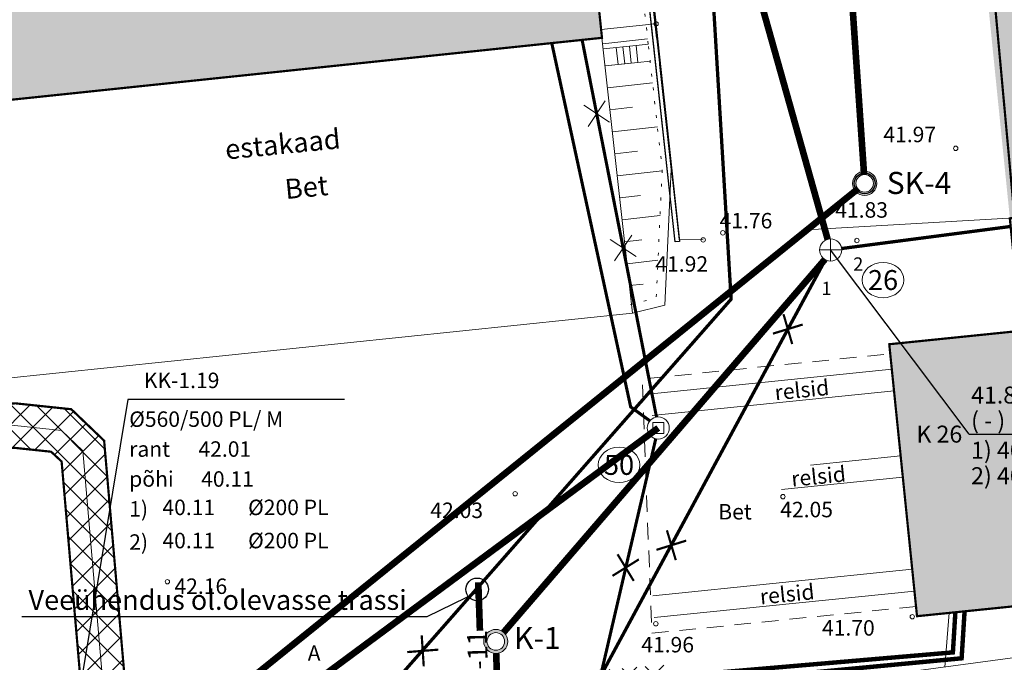
# Model space of a CAD drawing. Units: metres. Extents: x 552570 to 552950, y 6580143 to 6580487.
# Drawn here: x 552677 to 552722, y 6580259 to 6580288 of the extents above; entities that cross this region are included whole.
import ezdxf
from ezdxf.enums import TextEntityAlignment as Align

# ---------------------------------------------------------------- set-up
doc = ezdxf.new("R2010")
doc.units = ezdxf.units.M
doc.header["$LTSCALE"] = 0.5
for name, pattern in [('ASFBET', [2.5, 1.5, -1]), ('DASHED', [19.05, 12.7, -6.35]), ('HOONEKP', [0.02, 0.01, 0.01]), ('KOLVIK', [1.25, 0.25, -1]), ('MYYR', [0.02, 0.01, 0.01]), ('NOLVAKRIIPS', [0.2, 0.1, 0.1]), ('RAJATISP', [0.02, 0.01, 0.01]), ('RDT', [0.2, 0.1, 0.1])]:
    doc.linetypes.add(name, pattern=pattern)
doc.layers.get('0').update_dxf_attribs({"lineweight": 0})
for name, color, linetype in [('00EHALA', 7, 'Continuous'), ('00UUSTEE', 7, 'Continuous'), ('ABIJOONIS', 7, 'Continuous'), ('DP_planeeritav MP kaabel', 174, 'W1_KPROJEKT'), ('DP_plneeritav sidekanalisatsioon', 4, 'SIDE_KPROJEKT'), ('K 21', 76, 'PROJ_SIDEKANAL'), ('Planeeritavelekter', 176, 'Continuous'), ('UUSKIRI', 7, 'Continuous')]:
    doc.layers.add(name, color=color, linetype=linetype)
for name, color, linetype, lineweight in [('00HOONE', 1, 'Continuous', 0), ('00R1', 252, 'Continuous', 0), ('AED', 7, 'Continuous', 0), ('D11', 127, 'Continuous', 0), ('DKAEV', 7, 'Continuous', 0), ('DTRASS', 201, 'Continuous', 0), ('Dtrass_ei tööta', 5, 'Continuous', 0), ('HOONE', 7, 'Continuous', 0), ('HOONEDET', 7, 'Continuous', 0), ('K1', 232, 'Continuous', 0), ('K11', 232, 'Continuous', 5), ('K2', 76, 'Continuous', 0), ('KAEVU_NR', 7, 'Continuous', 0), ('KKAEV', 7, 'Continuous', 0), ('korgus', 3, 'Continuous', 0), ('KPKAABEL', 1, 'Continuous', 0), ('KTRASS', 7, 'Continuous', 0), ('mpkaabel', 1, 'MP_KBL', 0), ('RAJATIS', 7, 'Continuous', 0), ('RDT', 7, 'Continuous', 0), ('RELJEEF', 34, 'Continuous', 0), ('TEE', 7, 'Continuous', 0), ('toru_nr', 7, 'Continuous', 0), ('V11', 5, 'Continuous', 0), ('VTRASS', 5, 'Continuous', 0)]:
    doc.layers.add(name, color=color, linetype=linetype, lineweight=lineweight)
doc.styles.add('arial', font='arial.ttf')
doc.styles.add('INFOTABEL', font='swissl.ttf', dxfattribs={"width": 0.8, "height": 1.2})
doc.styles.add('ITALIC', font='italic.shx')
doc.styles.add('italicc', font='italicc.shx')
doc.styles.add('Joonetyyp', font='arialbi.ttf', dxfattribs={"height": 1})
doc.styles.add('KPR-jooned', font='romand.shx')
doc.styles.add('romanc', font='romanc.shx')
doc.styles.add('romans', font='romans.shx')
doc.linetypes.add('-D-', pattern='A,10,-1.5,["D",romans,S=1.4,R=0,X=-0.7,Y=-0.7],-1.5,10,-3', length=26)
doc.linetypes.add('-K-', pattern='A,10,-1.5,["K",romans,S=1.4,R=0,X=-0.7,Y=-0.7],-1.5,10,-3', length=26)
doc.linetypes.add('-V-', pattern='A,10,-1.5,["V",romans,S=1.4,R=0,X=-0.7,Y=-0.7],-1.5,10,-3', length=26)
doc.linetypes.add('D11_TIHE', pattern='A,7.490137,-0.206982,["D11",Joonetyyp,S=1,R=0,X=0,Y=-0.429986],-2.844916', length=10.542035)
doc.linetypes.add('EP_KBL', pattern='A,8,-2,[138,mkm.shx,S=1,R=0,X=0,Y=0],1,[138,mkm.shx,S=1,R=0,X=0,Y=0],4,[138,mkm.shx,S=1,R=180,X=0,Y=0],1,[138,mkm.shx,S=1,R=180,X=0,Y=0],-2', length=18)
doc.linetypes.add('K11_TIHE', pattern='A,7.490137,-0.206982,["K11",Joonetyyp,S=1,R=0,X=0,Y=-0.429986],-2.844916', length=10.542035)
doc.linetypes.add('K21_TIHE', pattern='A,7.490137,-0.206982,["K21",Joonetyyp,S=1,R=0,X=0,Y=-0.429986],-2.844916', length=10.542035)
doc.linetypes.add('MP_KBL', pattern='A,8,-2,[138,mkm.shx,S=1,R=0,X=0,Y=0],6,[138,mkm.shx,S=1,R=180,X=0,Y=0],-2', length=18)
doc.linetypes.add('PROJ_SIDEKANAL', pattern='A,0.5,-0.2,["/",romans,S=0.1,R=0,X=-0.1,Y=-0.05],-0.1,0.5,-0.2', length=1.5)
doc.linetypes.add('RAKAED', pattern='A,4,[132,mkm.shx,S=0.5,R=0,X=0,Y=0],4', length=8)
doc.linetypes.add('SIDE_KPROJEKT', pattern='A,9.5,-1.25,["/",KPR-jooned,S=1,R=0,X=-0.55,Y=-0.5],-1.25', length=12)
doc.linetypes.add('V1_TIHE', pattern='A,6.407992,-0.223682,["V1",Joonetyyp,S=1,R=0,X=0,Y=-0.429986],-1.841109', length=8.472783)
doc.linetypes.add('W1_KPROJEKT', pattern='A,9.5,-1.25,["W1",KPR-jooned,S=1,R=0,X=-0.95,Y=-0.5],-1.25', length=12)

# ---------------------------------------------------------------- blocks, each defined once
blk = doc.blocks.new('DRKAEV')
at = {"color": 0, "linetype": 'Continuous'}
for p, q in [((-0.5, -0.5), (-0.5, 0.5)), ((-0.5, 0.5), (0.5, 0.5)), ((0.5, 0.5), (0.5, -0.5)), ((0.5, -0.5), (-0.5, -0.5))]:
    blk.add_line(p, q, dxfattribs=at)
blk.add_circle((0, 0), 1, dxfattribs=at)
blk = doc.blocks.new('KAKAEV')
at = {"color": 0, "linetype": 'Continuous'}
for p, q in [((0, -1), (0, 1)), ((-1, 0), (1, 0))]:
    blk.add_line(p, q, dxfattribs=at)
blk.add_circle((0, 0), 1, dxfattribs=at)
blk = doc.blocks.new('EITOOT')
at = {"color": 0, "linetype": 'Continuous'}
for p, q in [((-0.99, 0.99), (0.99, -0.99)), ((-0.99, -0.99), (0.99, 0.99))]:
    blk.add_line(p, q, dxfattribs=at)
blk = doc.blocks.new('VKT_ik15_11_1')
at = {"color": 0, "linetype": 'Continuous', "ltscale": 0.5}
blk.add_line((-10.5, 0), (0, 0), dxfattribs=at)
at = {"color": 0, "linetype": 'Continuous', "style": 'INFOTABEL'}
for tag, p in [('PRMPII', (-10.376, 2.162)), ('PRMP', (-10.376, 0.362)), ('PVTP', (-10.376, -1.738)), ('IIOTS', (-10.376, -3.538)), ('IIIOTS', (-10.376, -5.338)), ('IVOTS', (-10.376, -7.138)), ('VOTS', (-10.338, -8.938)), ('VIOTS', (-10.338, -10.738)), ('VIIOTS', (-10.338, -12.538)), ('VIIIOTS', (-10.338, -14.338))]:
    blk.add_attdef(tag, p, '', height=1.2, dxfattribs=at)
blk.add_attdef('LKNR', text='', height=1.2, dxfattribs=at).set_placement((-11, -0.6), align=Align.RIGHT)

msp = doc.modelspace()

# ---------------------------------------------------------------- hatches: boundary and pattern name
at = {"layer": '00EHALA'}
h = msp.add_hatch(dxfattribs=at)
h.set_pattern_fill('ANSI37', color=3, scale=0.25, angle=90, style=0)
h.paths.add_polyline_path([(552671.6847, 6580218.14082), (552670.65018, 6580229.23805), (552672.10941, 6580233.69457), (552673.85407, 6580234.41401), (552673.97425, 6580233.18247), (552683.41611, 6580234.1038), (552684.77404, 6580215.99553), (552685.1594, 6580214.47222)], flags=16)
h.paths.add_polyline_path([(552690.35518, 6580208.58287), (552692.05631, 6580207.78524), (552692.12586, 6580207.79221), (552700.8238, 6580203.67432), (552708.65581, 6580202.17881), (552708.5, 6580206.73), (552708.42147, 6580209.02389), (552690.2438, 6580214.80324), (552689.58205, 6580215.12536), (552689.2055, 6580215.47717), (552688.89829, 6580216.00247), (552688.72629, 6580216.68237), (552686.40009, 6580247.49089), (552685.36159, 6580248.70412), (552691.36011, 6580255.73196), (552704.73594, 6580256.92514), (552705.62988, 6580232.51822), (552707.6134, 6580232.62822), (552706.71053, 6580259.00182), (552690.38991, 6580257.72763), (552683.99036, 6580250.19002), (552682.82392, 6580251.45292), (552681.29352, 6580269.14658), (552679.80773, 6580270.56843), (552677.28311, 6580270.83454), (552671.84989, 6580270.50172), (552670.03174, 6580271.02412), (552669.48311, 6580272.23392), (552667.2605, 6580285.15128), (552651.86805, 6580284.83551), (552651.65633, 6580288.96643), (552647.96571, 6580288.77541), (552647.66824, 6580294.0852), (552644.2847, 6580293.72947), (552644.54694, 6580288.59847), (552641.5396, 6580288.44281), (552641.87738, 6580281.85239), (552651.99411, 6580282.37601), (552651.97071, 6580282.83256), (552665.58045, 6580283.10383), (552667.55644, 6580271.63709), (552668.59224, 6580269.36636), (552671.61542, 6580268.48938), (552677.2353, 6580268.8229), (552678.89714, 6580268.64666), (552679.37216, 6580268.20431), (552680.62348, 6580253.70686), (552679.31888, 6580254.31527), (552641.98203, 6580256.9368), (552642.15804, 6580252.91459), (552678.42772, 6580250.31727), (552681.36138, 6580247.09352), (552678.82418, 6580244.10512), (552672.96422, 6580243.53331), (552673.30844, 6580240.00571), (552667.62322, 6580239.45427), (552668.07472, 6580232.2636), (552667.9952, 6580219.14531), (552643.34199, 6580225.85735), (552643.52615, 6580221.64878), (552672.08112, 6580213.88834), (552686.58478, 6580209.94665)])
at = {"layer": '00R1', "linetype": 'Continuous', "lineweight": -3, "ltscale": 2}
for points in [[(552766.564, 6580266.167), (552718.048, 6580261.209), (552716.793, 6580273.507), (552722.762, 6580274.11613), (552715.52407, 6580345.53124), (552723.04025, 6580346.27645), (552722.377, 6580352.70096), (552743.54, 6580354.8), (552744.83441, 6580342.17178), (552749.383, 6580342.634), (552750.658, 6580330.087), (552742.21175, 6580329.22871), (552747.128, 6580281.917), (552752.905, 6580282.512), (552753.41948, 6580277.32219), (552765.341, 6580278.504)], [(552673.327, 6580296.793), (552673.6089, 6580294.10175), (552674.67808, 6580284.30971), (552703.80475, 6580287.36374), (552702.7789, 6580297.15725), (552702.497, 6580299.8485)]]:
    msp.add_hatch(color=256, dxfattribs=at).paths.add_polyline_path(points)
at = {"layer": 'K1'}
h = msp.add_hatch(color=18, dxfattribs=at)
edge = h.paths.add_edge_path()
edge.add_arc((552699.00252, 6580260.06688), 0.5451, 0, 360)
edge = h.paths.add_edge_path(flags=16)
edge.add_arc((552699.00252, 6580260.06688), 0.39737, 0, 360)
h = msp.add_hatch(color=18, dxfattribs=at)
edge = h.paths.add_edge_path(flags=16)
edge.add_arc((552699.00252, 6580260.06688), 0.39737, 0, 360)
edge = h.paths.add_edge_path()
edge.add_arc((552699.00252, 6580260.06688), 0.5451, 0, 360)
h = msp.add_hatch(color=18, dxfattribs=at)
edge = h.paths.add_edge_path(flags=16)
edge.add_arc((552699.00252, 6580260.06688), 0.39737, 0, 360)
edge = h.paths.add_edge_path()
edge.add_arc((552699.00252, 6580260.06688), 0.5451, 0, 360)
at = {"layer": 'K2'}
h = msp.add_hatch(color=128, dxfattribs=at)
edge = h.paths.add_edge_path()
edge.add_arc((552715.68213, 6580280.78141), 0.5451, 0, 360)
edge = h.paths.add_edge_path(flags=16)
edge.add_arc((552715.68213, 6580280.78141), 0.39737, 0, 360)
h = msp.add_hatch(color=128, dxfattribs=at)
edge = h.paths.add_edge_path(flags=16)
edge.add_arc((552715.68213, 6580280.78141), 0.39737, 0, 360)
edge = h.paths.add_edge_path()
edge.add_arc((552715.68213, 6580280.78141), 0.5451, 0, 360)
h = msp.add_hatch(color=128, dxfattribs=at)
edge = h.paths.add_edge_path(flags=16)
edge.add_arc((552715.68213, 6580280.78141), 0.39737, 0, 360)
edge = h.paths.add_edge_path()
edge.add_arc((552715.68213, 6580280.78141), 0.5451, 0, 360)

# ---------------------------------------------------------------- linework, layer by layer
at = {"layer": '00EHALA', "color": 3, "linetype": 'DASHED', "ltscale": 0.25, "const_width": 0.1}
for points in [[(552651.86805, 6580284.83551), (552667.2605, 6580285.15128), (552669.48311, 6580272.23392), (552670.03174, 6580271.02412), (552671.84989, 6580270.50172), (552677.28311, 6580270.83454), (552679.80773, 6580270.56843), (552681.29352, 6580269.14658), (552682.82392, 6580251.45292)], [(552680.62348, 6580253.70686), (552679.37216, 6580268.20431), (552678.89714, 6580268.64666), (552677.2353, 6580268.8229), (552671.61542, 6580268.48938), (552668.59224, 6580269.36636), (552667.55644, 6580271.63709), (552665.58045, 6580283.10383), (552651.97071, 6580282.83256)]]:
    msp.add_lwpolyline(points, dxfattribs=at)
at = {"layer": '00HOONE', "color": 1, "const_width": 0.1}
for points in [[(552722.377, 6580352.70096), (552723.04025, 6580346.27645), (552715.52407, 6580345.53124), (552720.01797, 6580300.94506), (552720.46325, 6580300.98587), (552722.45758, 6580279.22489), (552722.24304, 6580279.20148), (552722.762, 6580274.11613), (552716.793, 6580273.507), (552718.048, 6580261.209), (552766.564, 6580266.167), (552765.341, 6580278.504), (552753.41948, 6580277.32219), (552752.905, 6580282.512), (552747.128, 6580281.917), (552745.83583, 6580294.3522), (552745.83583, 6580294.3522), (552745.83583, 6580294.3522)], [(552723.04025, 6580346.27645), (552715.52407, 6580345.53124), (552720.01797, 6580300.94506), (552720.46325, 6580300.98587), (552722.45758, 6580279.22489)], [(552673.327, 6580296.793), (552673.6089, 6580294.10175), (552674.67808, 6580284.30971), (552674.67808, 6580284.30971), (552674.67808, 6580284.30971), (552703.80475, 6580287.36374), (552703.80475, 6580287.36374), (552702.7789, 6580297.15725), (552702.497, 6580299.8485), (552673.327, 6580296.793)], [(552722.762, 6580274.11613), (552716.793, 6580273.507), (552718.048, 6580261.209), (552766.564, 6580266.167)]]:
    msp.add_lwpolyline(points, dxfattribs=at)
at = {"layer": '00UUSTEE', "color": 7, "flags": 128}
msp.add_lwpolyline([(552640.39833, 6580326.78021), (552641.1496, 6580315.27985), (552640.50322, 6580314.93299), (552640.50551, 6580314.57594), (552641.22112, 6580314.33627), (552642.28608, 6580303.95736), (552642.28608, 6580303.95736), (552642.28608, 6580303.95736), (552640.87224, 6580303.87733), (552640.96431, 6580303.20059), (552642.22289, 6580302.877), (552641.68777, 6580298.69959), (552641.99873, 6580289.72637), (552655.38561, 6580290.46709), (552669.86965, 6580291.22327), (552669.49224, 6580298.39826), (552704.69671, 6580302.13936), (552706.22012, 6580288.15839), (552706.32671, 6580287.18025), (552707.31011, 6580278.1552), (552707.11128, 6580278.13354), (552704.64876, 6580300.73307), (552702.45728, 6580300.47396), (552702.496, 6580299.858)], dxfattribs=at)
at = {"layer": 'ABIJOONIS', "color": 18, "flags": 128}
msp.add_lwpolyline([(552682.359, 6580271.01107), (552679.282, 6580252.335)], dxfattribs=at)
at = {"layer": 'ABIJOONIS', "color": 18, "ltscale": 0.5}
msp.add_lwpolyline([(552692.16853, 6580271.01107), (552682.359, 6580271.01107), (552682.359, 6580271.01107)], dxfattribs=at)
at = {"layer": 'AED', "color": 7, "linetype": 'MYYR', "flags": 128}
msp.add_lwpolyline([(552707.11128, 6580278.13354), (552707.31011, 6580278.1552), (552704.69671, 6580302.13936), (552669.49224, 6580298.39826), (552669.9051, 6580290.54939), (552641.81117, 6580289.07161), (552641.81824, 6580288.83742), (552670.60672, 6580290.34317), (552670.53315, 6580290.58243), (552670.10482, 6580290.5599), (552669.70192, 6580298.21942), (552704.51949, 6580301.9194), (552707.11128, 6580278.13354)], dxfattribs=at)
at = {"layer": 'AED', "color": 7, "linetype": 'RAKAED', "flags": 128}
for points in [[(552708.37856, 6580278.22638), (552707.29457, 6580278.24582), (552706.20137, 6580287.99456), (552703.7654, 6580287.73939)], [(552722.45758, 6580279.22489), (552713.33697, 6580278.69504)]]:
    msp.add_lwpolyline(points, dxfattribs=at)
at = {"layer": 'D11', "linetype": 'D11_TIHE', "lineweight": -3, "ltscale": 2, "const_width": 0.3, "flags": 128}
msp.add_lwpolyline([(552688.37018, 6580256.41871), (552706.348, 6580269.722)], dxfattribs=at)
at = {"layer": 'DP_planeeritav MP kaabel', "const_width": 0.2, "flags": 128}
msp.add_lwpolyline([(552677.7164, 6580242.01556), (552690.5323, 6580257.07686), (552719.66997, 6580259.57209), (552719.78478, 6580261.42804)], dxfattribs=at)
at = {"layer": 'DP_plneeritav sidekanalisatsioon', "color": 142, "const_width": 0.2, "flags": 128}
msp.add_lwpolyline([(552702.86833, 6580254.30394), (552707.19311, 6580258.0836), (552720.06516, 6580259.30488), (552720.20066, 6580261.46429)], dxfattribs=at)
at = {"layer": 'DTRASS', "color": 127, "linetype": '-D-', "const_width": 0.14, "flags": 128}
for points in [[(552701.53329, 6580287.12581), (552705.10143, 6580270.67195), (552705.96729, 6580270.04613)], [(552701.25233, 6580247.81181), (552706.23661, 6580269.23457)]]:
    msp.add_lwpolyline(points, dxfattribs=at)
at = {"layer": 'Dtrass_ei tööta', "color": 127, "linetype": '-D-', "const_width": 0.14, "flags": 128}
msp.add_lwpolyline([(552702.90562, 6580287.26955), (552706.27006, 6580270.21589)], dxfattribs=at)
at = {"layer": 'HOONE', "linetype": 'HOONEKP', "flags": 128}
for points in [[(552720.01797, 6580300.94506), (552717.94044, 6580321.56054), (552715.52407, 6580345.53124), (552740.28111, 6580347.98583), (552740.92047, 6580341.77406), (552749.383, 6580342.634), (552750.658, 6580330.087), (552742.21175, 6580329.22871), (552747.128, 6580281.917), (552722.45758, 6580279.22489), (552720.46325, 6580300.98587)], [(552702.497, 6580299.8485), (552673.327, 6580296.793), (552674.67808, 6580284.30971), (552703.80475, 6580287.36374)]]:
    msp.add_lwpolyline(points, close=True, dxfattribs=at)
for points in [[(552673.6089, 6580294.10175), (552674.67808, 6580284.30971), (552703.80475, 6580287.36374), (552702.7789, 6580297.15725)], [(552753.41948, 6580277.32219), (552753.41948, 6580277.32219), (552753.41948, 6580277.32219), (552753.41948, 6580277.32219), (552765.341, 6580278.504), (552766.564, 6580266.167), (552718.048, 6580261.209), (552716.793, 6580273.507), (552753.41948, 6580277.32219), (552753.41948, 6580277.32219), (552753.41948, 6580277.32219)], [(552722.762, 6580274.11613), (552716.793, 6580273.507), (552718.048, 6580261.209), (552766.564, 6580266.167)]]:
    msp.add_lwpolyline(points, dxfattribs=at)
at = {"layer": 'HOONEDET', "linetype": 'HOONEKP'}
for p, q in [((552705.34615, 6580287.01973), (552703.86024, 6580286.86408)), ((552704.53141, 6580286.15872), (552704.45104, 6580286.92597)), ((552704.82978, 6580286.18997), (552704.74941, 6580286.95722)), ((552705.12815, 6580286.22122), (552705.04778, 6580286.98848)), ((552705.42652, 6580286.25248), (552705.34615, 6580287.01973)), ((552705.42652, 6580286.25248), (552703.9406, 6580286.09683))]:
    msp.add_line(p, q, dxfattribs=at)
at = {"layer": 'HOONEDET', "linetype": 'HOONEKP', "flags": 128}
for points in [[(552703.86024, 6580286.86408), (552705.34615, 6580287.01973), (552705.89502, 6580287.08087)], [(552705.98043, 6580286.31418), (552705.42652, 6580286.25248), (552703.9406, 6580286.09683)]]:
    msp.add_lwpolyline(points, dxfattribs=at)
at = {"layer": 'K 21', "color": 128, "linetype": 'K21_TIHE', "lineweight": -3, "ltscale": 2, "const_width": 0.3}
for points in [[(552715.65484, 6580281.17784), (552713.60156, 6580311.00886)], [(552686.40201, 6580257.1587), (552715.37286, 6580280.5319)]]:
    msp.add_lwpolyline(points, dxfattribs=at)
at = {"layer": 'K 21', "color": 128, "linetype": 'Continuous', "lineweight": -3}
msp.add_circle((552715.68213, 6580280.78141), 0.47065, dxfattribs=at)
msp.add_circle((552715.68213, 6580280.78141), 0.47065, dxfattribs=at)
msp.add_circle((552715.68213, 6580280.78141), 0.47065, dxfattribs=at)
at = {"layer": 'K1', "color": 18}
for radius in [0.5451, 0.39737]:
    msp.add_circle((552699.00252, 6580260.06688), radius, dxfattribs=at)
at = {"layer": 'K11', "color": 18, "linetype": 'K11_TIHE', "ltscale": 2, "const_width": 0.3}
for points in [[(552707.1367, 6580302.68615), (552714.00765, 6580278.25233)], [(552699.35826, 6580260.4799), (552713.88332, 6580277.34372)], [(552699.02117, 6580259.5221), (552699.18353, 6580254.77943)]]:
    msp.add_lwpolyline(points, dxfattribs=at)
at = {"layer": 'K2', "color": 128}
msp.add_circle((552715.68213, 6580280.78141), 0.5451, dxfattribs=at)
at = {"layer": 'K2'}
msp.add_circle((552715.68213, 6580280.78141), 0.39737, dxfattribs=at)
at = {"layer": 'KAEVU_NR', "color": 7, "linetype": 'Continuous'}
for centre in [(552716.51206, 6580276.41081), (552704.57603, 6580268.04997)]:
    msp.add_ellipse(centre, major_axis=(0.945, 0), ratio=0.84656085, dxfattribs=at)
at = {"layer": 'korgus', "color": 7, "linetype": 'Continuous'}
for centre in [(552706.24912, 6580287.99667), (552719.79881, 6580282.36553), (552708.37856, 6580278.22638), (552709.26782, 6580278.54341), (552715.33124, 6580278.19714), (552699.87684, 6580266.74819), (552711.98531, 6580266.61485), (552684.15398, 6580262.76657), (552706.23899, 6580260.86628), (552717.8328, 6580261.18508)]:
    msp.add_circle(centre, 0.1, dxfattribs=at)
at = {"layer": 'KPKAABEL', "color": 164, "linetype": 'EP_KBL', "flags": 128}
msp.add_lwpolyline([(552648.63153, 6580284.15397), (552648.8394, 6580283.76941), (552666.42201, 6580284.12104), (552667.68, 6580276.633), (552668.52, 6580271.934), (552669.316, 6580270.199), (552671.727, 6580269.496), (552677.262, 6580269.832), (552679.363, 6580269.609), (552680.328, 6580268.684), (552681.188, 6580258.723), (552682.043, 6580248.758), (552682.059, 6580248.598), (552683.504, 6580243.563), (552684.262, 6580241.684), (552684.844, 6580240.113), (552684.879, 6580238.785)], dxfattribs=at)
at = {"layer": 'KTRASS', "color": 7, "linetype": '-K-', "const_width": 0.15, "flags": 128}
msp.add_lwpolyline([(552714.63879, 6580277.83572), (552722.28062, 6580278.83332)], dxfattribs=at)
at = {"layer": 'KTRASS', "color": 18, "linetype": '-K-', "const_width": 0.15, "flags": 128}
msp.add_lwpolyline([(552692.75351, 6580238.14699), (552713.90549, 6580277.33101)], dxfattribs=at)
at = {"layer": 'mpkaabel', "color": 164, "linetype": 'MP_KBL', "flags": 128}
msp.add_lwpolyline([(552803.6409, 6580271.86322), (552803.70974, 6580271.11017), (552803.67297, 6580270.75126), (552803.48963, 6580270.41587), (552803.21463, 6580270.19497), (552776.63027, 6580266.6195), (552717.89373, 6580258.71973), (552685.52274, 6580242.65403), (552682.81733, 6580242.37904)], dxfattribs=at)
at = {"layer": 'mpkaabel', "linetype": 'MP_KBL', "flags": 128}
msp.add_lwpolyline([(552719.3134, 6580258.91067), (552719.5037, 6580261.35776)], dxfattribs=at)
at = {"layer": 'Planeeritavelekter', "color": 1, "const_width": 0.1}
for points in [[(552712.40429, 6580273.51676), (552712.00979, 6580274.86817)], [(552711.53391, 6580273.9866), (552712.88017, 6580274.39833)], [(552707.1408, 6580263.74319), (552706.74048, 6580265.09289)], [(552706.26841, 6580264.20927), (552707.61287, 6580264.62681)], [(552705.24028, 6580262.80396), (552704.50902, 6580264.00695)], [(552704.27788, 6580263.03217), (552705.47142, 6580263.77875)], [(552695.74535, 6580258.93843), (552695.65311, 6580260.34321)], [(552694.99748, 6580259.58573), (552696.40097, 6580259.69591)]]:
    msp.add_lwpolyline(points, dxfattribs=at)
at = {"layer": 'RAJATIS', "color": 7, "linetype": 'RAJATISP'}
for p, q in [((552703.80475, 6580287.36374), (552705.187, 6580274.917)), ((552705.187, 6580274.917), (552676.096, 6580271.888))]:
    msp.add_line(p, q, dxfattribs=at)
at = {"layer": 'RAJATIS', "color": 7, "linetype": 'RAJATISP', "flags": 128}
for points in [[(552706.26768, 6580287.34857), (552705.06659, 6580298.13046)], [(552705.187, 6580274.917), (552706.642, 6580275.279), (552706.929, 6580281.412), (552706.40058, 6580286.15552)]]:
    msp.add_lwpolyline(points, dxfattribs=at)
at = {"layer": 'RDT', "color": 7, "linetype": 'RDT', "flags": 128}
for points in [[(552705.898, 6580271.256), (552716.90805, 6580272.37957)], [(552706.075, 6580270.286), (552717.00785, 6580271.40169)], [(552713.227, 6580268.042), (552717.3082, 6580268.45848)], [(552711.921, 6580266.932), (552717.40684, 6580267.49183)], [(552706.108, 6580262.132), (552717.83172, 6580263.32839)], [(552706.171, 6580261.146), (552717.93195, 6580262.34619)]]:
    msp.add_lwpolyline(points, dxfattribs=at)
at = {"layer": 'RELJEEF', "color": 7, "linetype": 'NOLVAKRIIPS'}
for p, q in [((552703.83519, 6580287.08957), (552705.86889, 6580287.31542)), ((552703.94557, 6580286.09568), (552704.96259, 6580286.20862)), ((552704.05594, 6580285.10179), (552706.09032, 6580285.32771)), ((552704.16632, 6580284.1079), (552705.18368, 6580284.22088)), ((552704.27669, 6580283.11401), (552706.31175, 6580283.34001)), ((552704.38707, 6580282.12012), (552705.40477, 6580282.23314)), ((552704.49744, 6580281.12623), (552706.52573, 6580281.35148)), ((552704.60782, 6580280.13234), (552705.54311, 6580280.23621)), ((552704.71819, 6580279.13845), (552706.43107, 6580279.32867)), ((552704.82857, 6580278.14456), (552705.60615, 6580278.23091)), ((552704.93894, 6580277.15067), (552706.33641, 6580277.30586)), ((552705.04932, 6580276.15678), (552705.6692, 6580276.22562))]:
    msp.add_line(p, q, dxfattribs=at)
at = {"layer": 'TEE', "color": 7, "linetype": 'KOLVIK', "flags": 128}
for points in [[(552705.89502, 6580287.08087), (552704.68265, 6580297.96412)], [(552705.09043, 6580275.30517), (552706.25636, 6580275.59525), (552706.52796, 6580281.39913), (552705.89502, 6580287.08087)]]:
    msp.add_lwpolyline(points, dxfattribs=at)
at = {"layer": 'TEE', "color": 7, "linetype": 'ASFBET', "flags": 128}
msp.add_lwpolyline([(552718.00302, 6580261.64981), (552706.05808, 6580260.43383), (552705.6237, 6580271.93446), (552716.83699, 6580273.07595)], dxfattribs=at)
at = {"layer": 'UUSKIRI', "linetype": 'Continuous', "lineweight": -3, "flags": 128}
msp.add_lwpolyline([(552720.41362, 6580269.44215), (552714.143, 6580277.771)], dxfattribs=at)
at = {"layer": 'UUSKIRI', "linetype": 'Continuous', "lineweight": -3, "ltscale": 2, "flags": 128}
msp.add_lwpolyline([(552677.56998, 6580261.19112), (552695.9032, 6580261.19112), (552698.25515, 6580262.33619)], dxfattribs=at)
msp.add_lwpolyline([(552677.56998, 6580261.19112), (552695.9032, 6580261.19112), (552698.25515, 6580262.33619)], dxfattribs=at)
at = {"layer": 'UUSKIRI', "linetype": 'Continuous', "lineweight": -3, "ltscale": 2}
msp.add_circle((552698.16115, 6580262.42241), 0.5129, dxfattribs=at)
msp.add_circle((552698.16115, 6580262.42241), 0.5129, dxfattribs=at)
at = {"layer": 'V11', "color": 144, "linetype": 'V1_TIHE', "lineweight": -3, "ltscale": 2, "const_width": 0.3, "flags": 128}
msp.add_lwpolyline([(552698.2106, 6580262.74006), (552698.28554, 6580260.55089)], dxfattribs=at)
at = {"layer": 'VTRASS', "color": 144, "linetype": '-V-', "const_width": 0.15, "flags": 128}
msp.add_lwpolyline([(552680.391, 6580242.249), (552709.643, 6580275.545), (552708.054, 6580302.112), (552719.882, 6580303.318)], dxfattribs=at)

# ---------------------------------------------------------------- block references
at = {"layer": 'DKAEV', "color": 7, "linetype": 'Continuous', "xscale": 0.5, "yscale": 0.5, "zscale": 0.5}
msp.add_blockref('DRKAEV', (552706.348, 6580269.722), dxfattribs=at)
at = {"layer": 'Dtrass_ei tööta', "color": 127}
for p, xscale, yscale, zscale, rotation in [((552703.56387, 6580283.93301), 0.5000000000000037, 0.5000000000000037, 0.5000000000000037, 101.3103739197759), ((552704.76164, 6580277.86175), 0.500000000000002, 0.500000000000002, 0.500000000000002, 101.2433439086307)]:
    msp.add_blockref('EITOOT', p, dxfattribs=dict(at, xscale=xscale, yscale=yscale, zscale=zscale, rotation=rotation))
at = {"layer": 'KKAEV', "color": 7, "linetype": 'Continuous', "xscale": 0.5, "yscale": 0.5, "zscale": 0.5}
msp.add_blockref('KAKAEV', (552714.143, 6580277.771), dxfattribs=at)
at = {"layer": 'UUSKIRI', "color": 18, "xscale": 0.6400000000278163, "yscale": 0.6399999996647239, "zscale": 0.6400000000000001, "rotation": 0.001929995348272495}
msp.add_blockref('VKT_ik15_11_1', (552727.13362, 6580269.44237), dxfattribs=at).add_auto_attribs({'LKNR': 'K 26', 'PRMPII': '41.80', 'PRMP': '( - )', 'PVTP': '1) 40.70', 'IIOTS': '2) 40.80'})

# ---------------------------------------------------------------- texts
at = {"layer": 'ABIJOONIS', "color": 18, "ltscale": 0.5, "style": 'romans'}
for s, p in [('KK-1.19', (552683.0869, 6580271.52288)), ('%%C560/500 PL/ M', (552682.42707, 6580269.77012)), ('rant', (552682.42707, 6580268.41699)), ('42.01', (552685.55832, 6580268.41699)), ('põhi', (552682.42711, 6580267.06401)), ('40.11', (552685.67995, 6580267.06401)), ('1)', (552682.4271, 6580265.71088)), ('40.11', (552683.92968, 6580265.77938)), ('%%C200 PL', (552687.80381, 6580265.77938)), ('2)', (552682.4271, 6580264.21088)), ('40.11', (552683.92968, 6580264.27938)), ('%%C200 PL', (552687.80381, 6580264.27938))]:
    msp.add_text(s, height=0.7, dxfattribs=at).set_placement(p)
at = {"layer": 'HOONE', "style": 'romans'}
for s, p in [('estakaad', (552686.81012, 6580281.85979)), ('Bet', (552689.51094, 6580280.06796))]:
    msp.add_text(s, height=0.9, rotation=5.581049, dxfattribs=at).set_placement(p)
at = {"layer": 'K 21', "color": 128, "insert": (552716.67709, 6580281.30037), "char_height": 1, "width": 6.1036888, "attachment_point": 1, "style": 'arial'}
msp.add_mtext('{\\fArial|b1|i1|c186|p34;SK-4}', dxfattribs=at)
at = {"layer": 'K1', "color": 18, "insert": (552699.82642, 6580260.72143), "char_height": 1, "width": 6.1036888, "attachment_point": 1, "style": 'arial'}
msp.add_mtext('{\\fArial|b1|i1|c186|p34;K-1}', dxfattribs=at)
at = {"layer": 'KAEVU_NR', "color": 7, "style": 'romanc'}
for s, p in [('26', (552716.51206, 6580276.41081)), ('50', (552704.57603, 6580268.04997))]:
    msp.add_text(s, height=0.9, dxfattribs=at).set_placement(p, align=Align.MIDDLE_CENTER)
at = {"layer": 'korgus', "color": 7}
for s, style, p in [(' 41.97', 'ITALIC', (552716.31193, 6580283.34219)), (' 41.83', 'italicc', (552714.13582, 6580279.92938)), (' 41.76', 'italicc', (552708.90636, 6580279.44547)), (' 41.92', 'ITALIC', (552706.00394, 6580277.48736)), (' 42.03', 'italicc', (552695.82821, 6580266.34763)), (' 42.05', 'italicc', (552711.64896, 6580266.38214)), (' 42.16', 'italicc', (552684.259, 6580262.915)), (' 41.70', 'italicc', (552713.53774, 6580261.02995)), (' 41.96', 'italicc', (552705.36595, 6580260.27052))]:
    msp.add_text(s, height=0.7, dxfattribs=dict(at, style=style)).set_placement(p, align=Align.TOP_LEFT)
at = {"layer": 'TEE', "color": 7, "linetype": 'Continuous', "style": 'romans'}
for p in [(552711.64471, 6580270.97138), (552712.39779, 6580267.0638), (552710.97851, 6580261.73793)]:
    msp.add_text('relsid', height=0.7, rotation=5.706691, dxfattribs=at).set_placement(p)
for s, p in [('Bet', (552709.06139, 6580265.58277)), ('A', (552690.49879, 6580259.19165))]:
    msp.add_text(s, height=0.7, dxfattribs=at).set_placement(p)
at = {"layer": 'toru_nr', "color": 7, "style": 'romans'}
for s, p in [('2', (552715.39058, 6580277.13504)), ('1', (552713.95086, 6580276.03063))]:
    msp.add_text(s, height=0.6, dxfattribs=at).set_placement(p, align=Align.MIDDLE_CENTER)
at = {"layer": 'UUSKIRI', "linetype": 'Continuous', "lineweight": -3, "ltscale": 2, "insert": (552677.87151, 6580262.39645), "char_height": 0.9, "width": 21.2279324, "attachment_point": 1, "style": 'arial'}
msp.add_mtext('{\\C7;Veeühendus ol.olevasse trassi}', dxfattribs=at)
msp.add_mtext('{\\C7;Veeühendus ol.olevasse trassi}', dxfattribs=at)
at = {"layer": 'V11', "color": 144, "insert": (552697.76136, 6580258.06946), "char_height": 0.9, "width": 6.1036888, "attachment_point": 1, "rotation": 91.403813, "style": 'arial'}
msp.add_mtext('{\\fArial|b1|i1|c186|p34;V-11}', dxfattribs=at)

doc.saveas('drawing.dxf')
